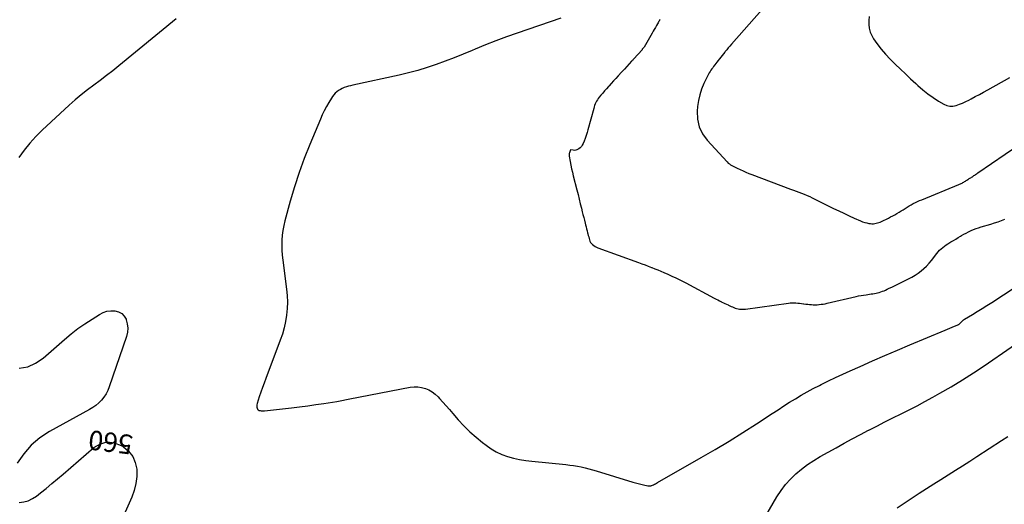
# Model space of a CAD drawing. Units: feet. Extents: x 1758074 to 1767871, y 913052 to 921409.
# Drawn here: x 1760198 to 1760451, y 918535 to 918659 of the extents above; entities that cross this region are included whole.
import ezdxf
from ezdxf.enums import TextEntityAlignment as Align

# ---------------------------------------------------------------- set-up
doc = ezdxf.new("R2010")
doc.units = ezdxf.units.FT
doc.header["$LTSCALE"] = 50
doc.header["$MEASUREMENT"] = 0
for name, color, linetype in [('ANNOTATION', 6, 'CONTINUOUS'), ('INDEX_CONTOUR', 1, 'CONTINUOUS'), ('INTERMEDIATE_CONTOUR', 2, 'CONTINUOUS')]:
    doc.layers.add(name, color=color, linetype=linetype)
doc.styles.get("Standard").update_dxf_attribs({"font": 'SIMPLEX'})

msp = doc.modelspace()

# ---------------------------------------------------------------- linework, layer by layer
at = {"layer": 'INDEX_CONTOUR', "elevation": 560, "flags": 128}
for points in [[(1760237.88, 918659.44), (1760223.16, 918647.37), (1760221.57, 918646.09), (1760219.96, 918644.83), (1760218.33, 918643.6), (1760216.68, 918642.39), (1760215.04, 918641.16), (1760213.43, 918639.9), (1760211.88, 918638.58), (1760210.35, 918637.22), (1760203.39, 918630.8), (1760201.76, 918629.18), (1760200.21, 918627.49), (1760198.78, 918625.7), (1760197.43, 918623.83)], [(1760197.51, 918569.71), (1760199.7, 918570.05), (1760201.72, 918570.96), (1760203.64, 918572.23), (1760209.16, 918577.08), (1760210.85, 918578.5), (1760212.59, 918579.85), (1760214.39, 918581.11), (1760216.24, 918582.32), (1760218.18, 918583.51), (1760219.11, 918583.97), (1760220.08, 918584.3), (1760221.09, 918584.43), (1760222.13, 918584.45), (1760223.07, 918584.19), (1760223.88, 918583.77), (1760224.5, 918583.09), (1760224.99, 918582.25), (1760225.03, 918582.13), (1760225.3, 918581.06), (1760225.42, 918580), (1760225.32, 918578.93), (1760225.07, 918577.86), (1760220.65, 918564.89), (1760220.27, 918563.98), (1760219.83, 918563.1), (1760219.29, 918562.28), (1760218.68, 918561.5), (1760217.99, 918560.79), (1760217.25, 918560.14), (1760216.45, 918559.56), (1760215.61, 918559.04), (1760205.33, 918553.43), (1760202.84, 918551.79), (1760200.59, 918549.92), (1760198.67, 918547.71), (1760196.97, 918545.26)], [(1760387.83, 918529.07), (1760392.27, 918536.67), (1760393.31, 918538.28), (1760394.45, 918539.8), (1760395.73, 918541.21), (1760397.11, 918542.54), (1760398.59, 918543.76), (1760400.12, 918544.92), (1760401.71, 918545.98), (1760403.36, 918546.97), (1760407.45, 918549.26), (1760409.52, 918550.41), (1760411.6, 918551.53), (1760413.69, 918552.64), (1760415.79, 918553.73), (1760415.88, 918553.78), (1760417.94, 918554.83), (1760420.01, 918555.87), (1760422.07, 918556.91), (1760424.15, 918557.94), (1760426.21, 918558.99), (1760428.26, 918560.05), (1760430.3, 918561.14), (1760432.33, 918562.25), (1760434.15, 918563.26), (1760437.05, 918564.94), (1760439.92, 918566.66), (1760442.74, 918568.47), (1760445.52, 918570.33), (1760459.39, 918579.86)], [(1760197.5, 918535.15), (1760198.71, 918535.33), (1760199.86, 918535.65), (1760200.94, 918536.18), (1760201.96, 918536.84), (1760202.98, 918537.64), (1760204.46, 918538.83), (1760205.93, 918540.03), (1760207.38, 918541.26), (1760208.82, 918542.49), (1760216.66, 918549.32), (1760218.37, 918550.27), (1760220.11, 918550.76), (1760221.91, 918550.54), (1760223.74, 918549.85), (1760224.32, 918549.49), (1760225.65, 918548.34), (1760226.71, 918547.02), (1760227.35, 918545.46), (1760227.72, 918543.74), (1760227.71, 918541.89), (1760227.52, 918540.08), (1760227.07, 918538.31), (1760226.45, 918536.57), (1760220.42, 918522.82)]]:
    msp.add_lwpolyline(points, dxfattribs=at)
at = {"layer": 'INTERMEDIATE_CONTOUR', "flags": 128}
for points, elevation in [([(1760388.36, 918661.74), (1760380.56, 918652.91), (1760380.15, 918652.44), (1760379.75, 918651.96), (1760379.35, 918651.48), (1760378.95, 918651), (1760378.84, 918650.86), (1760378.5, 918650.44), (1760378.17, 918650.02), (1760377.84, 918649.6), (1760377.51, 918649.18), (1760377.41, 918649.05), (1760377.13, 918648.69), (1760376.85, 918648.32), (1760376.57, 918647.96), (1760376.3, 918647.6), (1760376.22, 918647.5), (1760375.98, 918647.19), (1760375.75, 918646.87), (1760375.52, 918646.55), (1760375.29, 918646.22), (1760375.08, 918645.89), (1760374.87, 918645.56), (1760374.68, 918645.21), (1760374.5, 918644.86), (1760373.49, 918642.79), (1760372.9, 918641.37), (1760372.41, 918639.92), (1760372.09, 918638.43), (1760371.87, 918636.91), (1760371.77, 918635.7), (1760371.86, 918633.64), (1760372.26, 918631.7), (1760373.14, 918629.91), (1760374.33, 918628.23), (1760379.48, 918622.66), (1760379.75, 918622.39), (1760380.04, 918622.14), (1760380.35, 918621.92), (1760380.68, 918621.73), (1760381.02, 918621.55), (1760381.37, 918621.37), (1760381.71, 918621.2), (1760382.06, 918621.04), (1760382.82, 918620.68), (1760383.55, 918620.35), (1760384.28, 918620.03), (1760385.03, 918619.73), (1760385.78, 918619.44), (1760395.78, 918615.71), (1760396.49, 918615.44), (1760397.19, 918615.18), (1760397.89, 918614.91), (1760398.6, 918614.64), (1760399.29, 918614.37), (1760399.99, 918614.08), (1760400.67, 918613.77), (1760401.35, 918613.44), (1760406.83, 918610.74), (1760408.14, 918610.1), (1760409.46, 918609.47), (1760410.79, 918608.86), (1760412.12, 918608.25), (1760413.75, 918607.51), (1760414.27, 918607.3), (1760414.81, 918607.12), (1760415.35, 918606.99), (1760415.91, 918606.89), (1760416.32, 918606.83), (1760416.67, 918606.8), (1760417.03, 918606.8), (1760417.38, 918606.83), (1760417.73, 918606.9), (1760418.08, 918606.99), (1760418.42, 918607.1), (1760418.76, 918607.23), (1760419.09, 918607.38), (1760420.9, 918608.25), (1760421.45, 918608.53), (1760422, 918608.82), (1760422.55, 918609.12), (1760423.08, 918609.43), (1760423.1, 918609.45), (1760423.63, 918609.76), (1760424.15, 918610.08), (1760424.66, 918610.4), (1760425.18, 918610.73), (1760425.7, 918611.05), (1760426.22, 918611.37), (1760426.75, 918611.66), (1760427.29, 918611.95), (1760427.83, 918612.23), (1760428.38, 918612.49), (1760428.93, 918612.74), (1760429.49, 918612.97), (1760438.99, 918616.86), (1760439.21, 918616.95), (1760439.43, 918617.05), (1760439.64, 918617.15), (1760439.85, 918617.25), (1760440.06, 918617.37), (1760440.27, 918617.48), (1760440.47, 918617.6), (1760440.68, 918617.73), (1760440.7, 918617.74), (1760440.9, 918617.87), (1760441.09, 918617.99), (1760441.29, 918618.12), (1760441.48, 918618.24), (1760441.68, 918618.37), (1760441.87, 918618.49), (1760442.07, 918618.62), (1760442.26, 918618.74), (1760442.28, 918618.75), (1760442.49, 918618.88), (1760442.69, 918619.02), (1760442.89, 918619.15), (1760443.09, 918619.28), (1760443.31, 918619.43), (1760443.51, 918619.57), (1760443.72, 918619.71), (1760443.92, 918619.85), (1760457.97, 918629.48)], 554), ([(1760336.72, 918659.63), (1760325.47, 918655.77), (1760322.75, 918654.81), (1760320.04, 918653.8), (1760317.35, 918652.74), (1760314.68, 918651.63), (1760313.94, 918651.32), (1760311.65, 918650.36), (1760309.34, 918649.43), (1760307.01, 918648.54), (1760304.68, 918647.67), (1760302.33, 918646.88), (1760299.95, 918646.15), (1760297.55, 918645.51), (1760295.13, 918644.94), (1760283.24, 918642.38), (1760282.69, 918642.25), (1760282.15, 918642.1), (1760281.61, 918641.94), (1760281.07, 918641.77), (1760281.03, 918641.75), (1760280.53, 918641.55), (1760280.05, 918641.31), (1760279.59, 918641.02), (1760279.16, 918640.7), (1760278.76, 918640.33), (1760278.39, 918639.94), (1760278.06, 918639.51), (1760277.76, 918639.06), (1760277.09, 918637.93), (1760276.49, 918636.88), (1760275.93, 918635.82), (1760275.41, 918634.73), (1760274.93, 918633.63), (1760272.21, 918627.13), (1760270.78, 918623.54), (1760269.46, 918619.92), (1760268.26, 918616.25), (1760267.16, 918612.55), (1760265.79, 918607.57), (1760265.49, 918606.33), (1760265.25, 918605.08), (1760265.11, 918603.82), (1760265.02, 918602.55), (1760265.01, 918601.28), (1760265.04, 918600.01), (1760265.13, 918598.74), (1760265.27, 918597.47), (1760266.24, 918590.02), (1760266.39, 918588.35), (1760266.46, 918586.68), (1760266.39, 918585.01), (1760266.24, 918583.34), (1760265.96, 918581.68), (1760265.61, 918580.05), (1760265.15, 918578.44), (1760264.6, 918576.85), (1760260.88, 918567.05), (1760260.45, 918565.88), (1760260.03, 918564.72), (1760259.62, 918563.54), (1760259.22, 918562.36), (1760258.64, 918560.58), (1760258.57, 918560.29), (1760258.55, 918560), (1760258.58, 918559.72), (1760258.65, 918559.43), (1760258.66, 918559.4), (1760258.8, 918559.17), (1760258.96, 918558.98), (1760259.18, 918558.86), (1760259.43, 918558.78), (1760259.72, 918558.74), (1760260, 918558.73), (1760260.29, 918558.73), (1760260.57, 918558.75), (1760267.5, 918559.53), (1760269.59, 918559.78), (1760271.68, 918560.04), (1760273.76, 918560.33), (1760275.84, 918560.63), (1760279.17, 918561.14), (1760279.58, 918561.21), (1760280, 918561.28), (1760280.41, 918561.36), (1760280.82, 918561.45), (1760281.23, 918561.54), (1760281.64, 918561.63), (1760282.05, 918561.71), (1760282.46, 918561.79), (1760298.01, 918564.79), (1760299, 918564.9), (1760299.98, 918564.9), (1760300.95, 918564.75), (1760301.92, 918564.5), (1760302.83, 918564.1), (1760303.69, 918563.62), (1760304.46, 918563.01), (1760305.18, 918562.32), (1760305.54, 918561.92), (1760306.39, 918560.96), (1760307.24, 918560), (1760308.09, 918559.04), (1760308.93, 918558.07), (1760310.37, 918556.44), (1760311.83, 918554.87), (1760313.35, 918553.36), (1760314.95, 918551.93), (1760316.6, 918550.57), (1760317.49, 918549.89), (1760318.78, 918548.99), (1760320.13, 918548.2), (1760321.56, 918547.56), (1760323.04, 918547.01), (1760324.57, 918546.6), (1760326.12, 918546.24), (1760327.68, 918545.98), (1760329.25, 918545.78), (1760338.01, 918544.92), (1760339, 918544.81), (1760339.99, 918544.68), (1760340.97, 918544.51), (1760341.95, 918544.32), (1760342.93, 918544.1), (1760343.9, 918543.86), (1760344.86, 918543.6), (1760345.82, 918543.32), (1760355.19, 918540.43), (1760355.89, 918540.22), (1760356.58, 918540.03), (1760357.29, 918539.86), (1760357.99, 918539.7), (1760359.11, 918539.47), (1760359.26, 918539.44), (1760359.41, 918539.43), (1760359.55, 918539.44), (1760359.7, 918539.45), (1760359.85, 918539.48), (1760359.99, 918539.52), (1760360.13, 918539.57), (1760360.27, 918539.63), (1760360.52, 918539.75), (1760360.78, 918539.88), (1760361.03, 918540.01), (1760361.29, 918540.15), (1760361.54, 918540.29), (1760372.75, 918546.71), (1760376.36, 918548.82), (1760379.94, 918550.97), (1760383.48, 918553.18), (1760387, 918555.43), (1760391.04, 918558.07), (1760392.53, 918559.03), (1760394.01, 918559.98), (1760395.5, 918560.93), (1760397, 918561.86), (1760398.51, 918562.77), (1760400.04, 918563.65), (1760401.6, 918564.48), (1760403.17, 918565.28), (1760403.66, 918565.52), (1760405.49, 918566.41), (1760407.33, 918567.29), (1760409.18, 918568.14), (1760411.04, 918568.98), (1760413.66, 918570.15), (1760416.83, 918571.55), (1760420.01, 918572.95), (1760423.2, 918574.32), (1760426.4, 918575.68), (1760435.45, 918579.49), (1760436.06, 918579.74), (1760436.67, 918580), (1760437.27, 918580.25), (1760437.88, 918580.5), (1760438.96, 918580.95), (1760439.02, 918580.98), (1760439.08, 918581.01), (1760439.14, 918581.05), (1760439.2, 918581.1), (1760439.25, 918581.15), (1760439.3, 918581.2), (1760439.35, 918581.25), (1760439.4, 918581.3), (1760439.65, 918581.6), (1760439.83, 918581.79), (1760440.03, 918581.97), (1760440.24, 918582.13), (1760440.46, 918582.27), (1760442.5, 918583.5), (1760443.74, 918584.25), (1760444.98, 918585.02), (1760446.22, 918585.8), (1760447.44, 918586.58), (1760456.23, 918592.26)], 558), ([(1760362.17, 918659.21), (1760362.11, 918659.09), (1760361.97, 918658.85), (1760361.83, 918658.62), (1760361.69, 918658.38), (1760361.56, 918658.14), (1760361.28, 918657.67), (1760361.01, 918657.19), (1760360.73, 918656.71), (1760360.46, 918656.24), (1760360.19, 918655.76), (1760358.1, 918652.15), (1760357.89, 918651.87), (1760357.81, 918651.77), (1760357.74, 918651.68), (1760357.66, 918651.59), (1760357.59, 918651.5), (1760355.45, 918649.13), (1760355.31, 918648.98), (1760355.18, 918648.83), (1760355.04, 918648.68), (1760354.9, 918648.53), (1760353.08, 918646.53), (1760352.89, 918646.32), (1760352.7, 918646.11), (1760352.51, 918645.9), (1760352.32, 918645.69), (1760351.45, 918644.75), (1760350.86, 918644.12), (1760350.28, 918643.48), (1760349.69, 918642.84), (1760349.1, 918642.21), (1760348.93, 918642.02), (1760348.43, 918641.47), (1760347.95, 918640.92), (1760347.47, 918640.36), (1760347, 918639.79), (1760346.57, 918639.27), (1760346.33, 918638.96), (1760346.11, 918638.63), (1760345.91, 918638.28), (1760345.72, 918637.93), (1760345.56, 918637.56), (1760345.41, 918637.19), (1760345.28, 918636.81), (1760345.17, 918636.43), (1760343.67, 918630.95), (1760343.45, 918630.2), (1760343.22, 918629.46), (1760342.96, 918628.72), (1760342.68, 918627.99), (1760342.44, 918627.38), (1760342.24, 918626.98), (1760341.99, 918626.62), (1760341.69, 918626.31), (1760341.34, 918626.03), (1760341.16, 918625.91), (1760340.86, 918625.76), (1760340.55, 918625.66), (1760340.23, 918625.63), (1760339.9, 918625.65), (1760339.22, 918625.78), (1760338.94, 918625), (1760338.88, 918624.79), (1760338.85, 918624.58), (1760338.85, 918624.37), (1760338.87, 918624.15), (1760339.12, 918622.76), (1760339.3, 918621.84), (1760339.48, 918620.93), (1760339.69, 918620.03), (1760339.91, 918619.12), (1760340.84, 918615.48), (1760341.13, 918614.3), (1760341.43, 918613.12), (1760341.72, 918611.94), (1760342.01, 918610.76), (1760342.23, 918609.87), (1760342.41, 918609.14), (1760342.6, 918608.4), (1760342.78, 918607.67), (1760342.97, 918606.93), (1760343.09, 918606.49), (1760343.22, 918605.98), (1760343.35, 918605.47), (1760343.48, 918604.95), (1760343.61, 918604.44), (1760343.68, 918604.17), (1760343.78, 918603.8), (1760343.88, 918603.42), (1760343.98, 918603.04), (1760344.07, 918602.66), (1760344.2, 918602.31), (1760344.37, 918601.98), (1760344.6, 918601.68), (1760344.87, 918601.42), (1760345.2, 918601.17), (1760345.53, 918600.96), (1760345.88, 918600.79), (1760346.24, 918600.63), (1760356.71, 918596.81), (1760357.54, 918596.51), (1760358.37, 918596.2), (1760359.2, 918595.88), (1760360.03, 918595.56), (1760360.13, 918595.52), (1760360.91, 918595.22), (1760361.68, 918594.91), (1760362.44, 918594.59), (1760363.21, 918594.26), (1760363.33, 918594.21), (1760364.03, 918593.9), (1760364.72, 918593.59), (1760365.42, 918593.27), (1760366.11, 918592.94), (1760366.8, 918592.61), (1760367.48, 918592.27), (1760368.16, 918591.92), (1760368.84, 918591.57), (1760376.14, 918587.69), (1760376.6, 918587.45), (1760377.05, 918587.22), (1760377.51, 918586.98), (1760377.97, 918586.75), (1760378.11, 918586.68), (1760378.5, 918586.49), (1760378.89, 918586.3), (1760379.29, 918586.11), (1760379.68, 918585.93), (1760379.77, 918585.89), (1760380.12, 918585.73), (1760380.47, 918585.57), (1760380.82, 918585.41), (1760381.17, 918585.25), (1760381.53, 918585.11), (1760381.89, 918584.99), (1760382.27, 918584.91), (1760382.65, 918584.86), (1760383.05, 918584.83), (1760383.44, 918584.83), (1760383.82, 918584.85), (1760384.21, 918584.89), (1760395.19, 918586.4), (1760395.67, 918586.45), (1760396.16, 918586.48), (1760396.64, 918586.48), (1760397.12, 918586.46), (1760397.6, 918586.42), (1760398.08, 918586.38), (1760398.56, 918586.32), (1760399.04, 918586.25), (1760399.2, 918586.23), (1760399.68, 918586.16), (1760400.16, 918586.1), (1760400.64, 918586.05), (1760401.12, 918586.01), (1760401.6, 918585.98), (1760402.08, 918585.97), (1760402.56, 918585.98), (1760403.04, 918586.02), (1760403.11, 918586.03), (1760403.63, 918586.09), (1760404.14, 918586.16), (1760404.65, 918586.25), (1760405.15, 918586.36), (1760412.58, 918588.1), (1760413.22, 918588.24), (1760413.86, 918588.37), (1760414.5, 918588.48), (1760415.15, 918588.57), (1760415.6, 918588.63), (1760416.02, 918588.69), (1760416.45, 918588.75), (1760416.87, 918588.81), (1760417.29, 918588.87), (1760417.72, 918588.94), (1760418.13, 918589.03), (1760418.54, 918589.14), (1760418.95, 918589.27), (1760418.97, 918589.28), (1760419.38, 918589.43), (1760419.78, 918589.59), (1760420.19, 918589.76), (1760420.58, 918589.95), (1760421.13, 918590.21), (1760421.8, 918590.53), (1760422.47, 918590.85), (1760423.14, 918591.18), (1760423.81, 918591.5), (1760426.1, 918592.62), (1760426.94, 918593.07), (1760427.76, 918593.55), (1760428.54, 918594.09), (1760429.3, 918594.66), (1760430.01, 918595.28), (1760430.7, 918595.93), (1760431.34, 918596.63), (1760431.95, 918597.36), (1760433.35, 918599.14), (1760433.71, 918599.56), (1760434.07, 918599.96), (1760434.47, 918600.34), (1760434.88, 918600.7), (1760435.31, 918601.03), (1760435.76, 918601.35), (1760436.21, 918601.66), (1760436.68, 918601.94), (1760436.98, 918602.12), (1760437.6, 918602.49), (1760438.22, 918602.86), (1760438.84, 918603.23), (1760439.47, 918603.6), (1760439.68, 918603.73), (1760440.28, 918604.07), (1760440.89, 918604.41), (1760441.51, 918604.72), (1760442.14, 918605.02), (1760442.78, 918605.29), (1760443.42, 918605.55), (1760444.08, 918605.78), (1760444.74, 918605.98), (1760447.26, 918606.7), (1760448.17, 918606.99), (1760449.08, 918607.29), (1760449.97, 918607.63), (1760450.85, 918607.99)], 556), ([(1760415.93, 918659.98), (1760415.86, 918658.98), (1760415.85, 918657.97), (1760415.98, 918656.98), (1760416.21, 918656.03), (1760416.61, 918655.13), (1760417.11, 918654.27), (1760417.97, 918653.07), (1760419.02, 918651.67), (1760420.13, 918650.33), (1760421.33, 918649.05), (1760422.57, 918647.82), (1760422.64, 918647.75), (1760423.97, 918646.52), (1760425.29, 918645.29), (1760426.6, 918644.05), (1760427.92, 918642.81), (1760428.49, 918642.28), (1760429.73, 918641.18), (1760431.02, 918640.15), (1760432.37, 918639.2), (1760433.77, 918638.31), (1760435.11, 918637.53), (1760435.88, 918637.2), (1760436.67, 918637.01), (1760437.49, 918637.02), (1760438.31, 918637.17), (1760439.15, 918637.46), (1760439.97, 918637.78), (1760440.77, 918638.15), (1760441.56, 918638.54), (1760442.15, 918638.85), (1760443.22, 918639.43), (1760444.29, 918640.01), (1760445.36, 918640.59), (1760446.43, 918641.17), (1760452.15, 918644.32)], 552), ([(1760423.16, 918533.82), (1760426.26, 918535.91), (1760428.85, 918537.6), (1760430.7, 918538.79), (1760432.54, 918539.97), (1760434.4, 918541.14), (1760436.26, 918542.3), (1760438.13, 918543.46), (1760439.98, 918544.63), (1760441.83, 918545.81), (1760443.67, 918547), (1760449.94, 918551.09), (1760451.6, 918552.16)], 562)]:
    msp.add_lwpolyline(points, dxfattribs=dict(at, elevation=elevation))

# ---------------------------------------------------------------- texts
at = {"layer": 'ANNOTATION'}
msp.add_text('560', height=5, rotation=173.0641, dxfattribs=at).set_placement((1760221.01, 918550.65, 560), align=Align.MIDDLE_CENTER)

doc.saveas('drawing.dxf')
